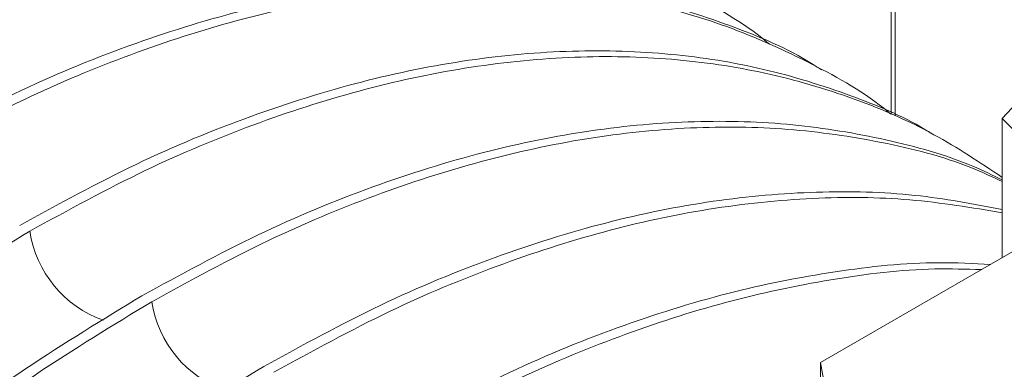
# Paper-space layout 'drum mount' of a CAD drawing. Units: inches. Extents: x 0.2 to 10.5, y -0.4 to 7.6.
# Drawn here: x 1.5 to 1.6, y 1.9 to 2 of the extents above; entities that cross this region are included whole.
import ezdxf

# ---------------------------------------------------------------- set-up
doc = ezdxf.new("R2010")
doc.units = ezdxf.units.IN
doc.header["$MEASUREMENT"] = 0

psp = doc.layouts.new('drum mount')

# ---------------------------------------------------------------- linework, layer by layer
at = {"lineweight": 15}
for p, q in [((1.587054543073645, 1.95720028404367), (1.587054543073645, 2.006242556620166)), ((1.587237601335403, 1.957117173158176), (1.587237601335403, 2.006136879335059)), ((1.584308777101873, 1.958997874346515), (1.584308139278509, 1.958998242554113)), ((1.584308777101873, 1.958997874346515), (1.584308139278509, 1.958998242554113)), ((1.592207952387376, 1.956989853388527), (1.595463702938739, 1.953734455604486)), ((1.59220795238738, 1.950551821820356), (1.592207952387376, 1.956989853388527)), ((1.589964788030954, 1.955732728737735), (1.589964150207603, 1.955733096945318)), ((1.589964788030954, 1.955732728737735), (1.589964150207603, 1.955733096945318)), ((1.583786527597903, 1.945690236771112), (1.595215895623808, 1.952288270489406)), ((1.583786527597905, 1.938617836038238), (1.583786527597903, 1.945690236771112))]:
    psp.add_line(p, q, dxfattribs=at)
at = {"lineweight": 15, "flags": 128}
for points in [[(1.595057684721641, 1.959992361511628), (1.594470076779325, 1.959414465457252), (1.592207952387376, 1.956989853388527)], [(1.595057684721641, 1.959992361511628), (1.594470076779325, 1.959414465457252), (1.592207952387376, 1.956989853388527)], [(1.59301862119208, 1.927186994099075), (1.59089394636874, 1.929670969965711), (1.589028485503679, 1.932223386014557), (1.587428820102662, 1.934835237103099), (1.586100593922287, 1.937497308396909), (1.58504849305832, 1.940200207880374), (1.584276229412757, 1.942934399492529), (1.583786527597903, 1.945690236771112)], [(1.59301862119208, 1.927186994099075), (1.59089394636874, 1.929670969965711), (1.589028485503679, 1.932223386014557), (1.587428820102662, 1.934835237103099), (1.586100593922287, 1.937497308396909), (1.58504849305832, 1.940200207880374), (1.584276229412757, 1.942934399492529), (1.583786527597903, 1.945690236771112)]]:
    psp.add_lwpolyline(points, dxfattribs=at)
at = {"lineweight": 15}
for centre, radius, start, end in [((1.552308335591148, 1.952564415211417), 0.005215575944605374, 188.7148140163278, 250.5138681490855), ((1.557964346520693, 1.949299269602209), 0.005215575945039172, 188.7148140105728, 250.513868140225)]:
    psp.add_arc(centre, radius, start, end, dxfattribs=at)
for points, knots in [([(1.57764521612223, 1.962811491599489), (1.577532299487129, 1.962881958561703), (1.576356943152357, 1.963615453589758), (1.57377419377062, 1.964674238962835), (1.569871723516703, 1.965901228154897), (1.565553028812941, 1.9665866321891), (1.560989929003215, 1.966736418636514), (1.556198350296509, 1.966312370229836), (1.551215660416024, 1.965308161008341), (1.546058768751174, 1.963696253269141), (1.540760318587464, 1.961514703966969), (1.537176355192547, 1.959555660190612), (1.53537716696859, 1.958572199115749)], [0, 0, 0, 0, 0.01029982754220772, 0.1072115506977099, 0.2147716332343989, 0.3230843156126781, 0.4325627681863274, 0.5436382181664411, 0.6555156218824231, 0.7682411638387128, 0.8836545681770197, 1, 1, 1, 1]), ([(1.57764521612223, 1.962811491599489), (1.577532299487129, 1.962881958561703), (1.576356943152357, 1.963615453589758), (1.57377419377062, 1.964674238962835), (1.569871723516703, 1.965901228154897), (1.565553028812941, 1.9665866321891), (1.560989929003215, 1.966736418636514), (1.556198350296509, 1.966312370229836), (1.551215660416024, 1.965308161008341), (1.546058768751174, 1.963696253269141), (1.540760318587464, 1.961514703966969), (1.537176355192547, 1.959555660190612), (1.53537716696859, 1.958572199115749)], [0, 0, 0, 0, 0.01029982754220772, 0.1072115506977099, 0.2147716332343989, 0.3230843156126781, 0.4325627681863274, 0.5436382181664411, 0.6555156218824231, 0.7682411638387128, 0.8836545681770197, 1, 1, 1, 1]), ([(1.535840952943885, 1.958304461171172), (1.537635814036178, 1.95928593947744), (1.541093269108415, 1.961176568876486), (1.546198122783892, 1.963299656942406), (1.551137835010079, 1.964892172641493), (1.556032289266718, 1.965945980349106), (1.560780341697953, 1.966440380360578), (1.565344345222019, 1.966377347560907), (1.569687280756741, 1.965764859981331), (1.57385588478309, 1.964608986007101), (1.57771506174667, 1.962847626870282), (1.580244234318398, 1.961428427427576), (1.581372029222104, 1.960476980327769), (1.581425116261918, 1.960432194250174)], [0, 0, 0, 0, 0.1053826897942516, 0.2029995061565326, 0.3012990849427443, 0.4006560581605037, 0.5014614061956257, 0.5990780526111036, 0.6973772244668077, 0.7967333444920546, 0.8975371735304299, 0.9951769172475823, 1, 1, 1, 1]), ([(1.535840952943885, 1.958304461171172), (1.537635814036178, 1.95928593947744), (1.541093269108415, 1.961176568876486), (1.546198122783892, 1.963299656942406), (1.551137835010079, 1.964892172641493), (1.556032289266718, 1.965945980349106), (1.560780341697953, 1.966440380360578), (1.565344345222019, 1.966377347560907), (1.569687280756741, 1.965764859981331), (1.57385588478309, 1.964608986007101), (1.57771506174667, 1.962847626870282), (1.580244234318398, 1.961428427427576), (1.581372029222104, 1.960476980327769), (1.581425116261918, 1.960432194250174)], [0, 0, 0, 0, 0.1053826897942516, 0.2029995061565326, 0.3012990849427443, 0.4006560581605037, 0.5014614061956257, 0.5990780526111036, 0.6973772244668077, 0.7967333444920546, 0.8975371735304299, 0.9951769172475823, 1, 1, 1, 1]), ([(1.583828456222746, 1.959241362714886), (1.583700907660436, 1.959325992004147), (1.582375494274289, 1.960205412287795), (1.579605727242244, 1.96135160703599), (1.575528139827472, 1.962636567327209), (1.571208929549836, 1.963321354805014), (1.566645970065946, 1.963471309063071), (1.561854353039683, 1.963047214831394), (1.556871673561525, 1.962043018049668), (1.551714779071997, 1.96043110693253), (1.546416329671859, 1.958249558543489), (1.542832366173702, 1.95629051464367), (1.541033177897918, 1.955307053506826)], [0, 0, 0, 0, 0.01164703180617482, 0.1210294462371474, 0.2269247962317993, 0.3335610979043384, 0.4413451268743901, 0.5507014361487309, 0.6608472871335506, 0.7718281495248464, 0.8854552736237358, 1, 1, 1, 1]), ([(1.583828456222746, 1.959241362714886), (1.583700907660436, 1.959325992004147), (1.582375494274289, 1.960205412287795), (1.579605727242244, 1.96135160703599), (1.575528139827472, 1.962636567327209), (1.571208929549836, 1.963321354805014), (1.566645970065946, 1.963471309063071), (1.561854353039683, 1.963047214831394), (1.556871673561525, 1.962043018049668), (1.551714779071997, 1.96043110693253), (1.546416329671859, 1.958249558543489), (1.542832366173702, 1.95629051464367), (1.541033177897918, 1.955307053506826)], [0, 0, 0, 0, 0.01164703180617482, 0.1210294462371474, 0.2269247962317993, 0.3335610979043384, 0.4413451268743901, 0.5507014361487309, 0.6608472871335506, 0.7718281495248464, 0.8854552736237358, 1, 1, 1, 1]), ([(1.541496963872925, 1.955039315562416), (1.543291824961318, 1.956020793863803), (1.546749280026042, 1.957911423253451), (1.551854133754804, 1.96003451138604), (1.556793845779695, 1.961627026833352), (1.561688300801744, 1.962680835498285), (1.566437755189029, 1.963175378196198), (1.571004433957226, 1.963112073766847), (1.575347062700907, 1.962498794255104), (1.579514295989012, 1.961342939141482), (1.583370735948696, 1.959581940041711), (1.58589096905791, 1.958170047662949), (1.587010284905387, 1.957226645469929), (1.587054543073643, 1.957189342993522)], [0, 0, 0, 0, 0.1054674252968581, 0.203162732823241, 0.3015413517652119, 0.4009782153623163, 0.5018646183776726, 0.5996479319934546, 0.6981161862478037, 0.7973739812255058, 0.8982588640227203, 0.9959771173392421, 1, 1, 1, 1]), ([(1.541496963872925, 1.955039315562416), (1.543291824961318, 1.956020793863803), (1.546749280026042, 1.957911423253451), (1.551854133754804, 1.96003451138604), (1.556793845779695, 1.961627026833352), (1.561688300801744, 1.962680835498285), (1.566437755189029, 1.963175378196198), (1.571004433957226, 1.963112073766847), (1.575347062700907, 1.962498794255104), (1.579514295989012, 1.961342939141482), (1.583370735948696, 1.959581940041711), (1.58589096905791, 1.958170047662949), (1.587010284905387, 1.957226645469929), (1.587054543073643, 1.957189342993522)], [0, 0, 0, 0, 0.1054674252968581, 0.203162732823241, 0.3015413517652119, 0.4009782153623163, 0.5018646183776726, 0.5996479319934546, 0.6981161862478037, 0.7973739812255058, 0.8982588640227203, 0.9959771173392421, 1, 1, 1, 1]), ([(1.588957237980126, 1.95628120038211), (1.588844321345243, 1.956351667344186), (1.587668965010684, 1.957085162372076), (1.585086215629204, 1.958143947745138), (1.581183745375287, 1.959370936937044), (1.576865050671548, 1.960056340971313), (1.572301950861841, 1.960206127418693), (1.567510372155145, 1.959782079012089), (1.562527682274678, 1.958777869790511), (1.557370790609822, 1.957165962051336), (1.552072340446126, 1.954984412749133), (1.548488377051203, 1.953025368972811), (1.546689188827244, 1.952041907897965)], [0, 0, 0, 0, 0.01029982752252169, 0.1072115506798661, 0.2147716332188051, 0.3230843155991517, 0.4325627681749519, 0.543638218157185, 0.6555156218755145, 0.7682411638341189, 0.8836545681747525, 1, 1, 1, 1]), ([(1.588957237980126, 1.95628120038211), (1.588844321345243, 1.956351667344186), (1.587668965010684, 1.957085162372076), (1.585086215629204, 1.958143947745138), (1.581183745375287, 1.959370936937044), (1.576865050671548, 1.960056340971313), (1.572301950861841, 1.960206127418693), (1.567510372155145, 1.959782079012089), (1.562527682274678, 1.958777869790511), (1.557370790609822, 1.957165962051336), (1.552072340446126, 1.954984412749133), (1.548488377051203, 1.953025368972811), (1.546689188827244, 1.952041907897965)], [0, 0, 0, 0, 0.01029982752252169, 0.1072115506798661, 0.2147716332188051, 0.3230843155991517, 0.4325627681749519, 0.543638218157185, 0.6555156218755145, 0.7682411638341189, 0.8836545681747525, 1, 1, 1, 1]), ([(1.547152974801963, 1.95177416995372), (1.548947836256101, 1.952755648846866), (1.552405292025361, 1.954646279376421), (1.557510140756813, 1.95676935942358), (1.562449871655884, 1.958361905407938), (1.567344254913959, 1.959415597964259), (1.572092573819396, 1.959910430165353), (1.576655608092929, 1.959845825356147), (1.581002173214353, 1.959239224535806), (1.585156999995919, 1.958061005504277), (1.588933852217277, 1.956440999035399), (1.591169517162768, 1.954956218350105), (1.592207952387378, 1.95426655840462)], [0, 0, 0, 0, 0.1069906639946418, 0.2060969595355597, 0.3058964353817427, 0.4067694398364679, 0.5091129190316043, 0.6082190420326358, 0.708018104739187, 0.8088902429829795, 0.9112321800038534, 1, 1, 1, 1]), ([(1.547152974801963, 1.95177416995372), (1.548947836256101, 1.952755648846866), (1.552405292025361, 1.954646279376421), (1.557510140756813, 1.95676935942358), (1.562449871655884, 1.958361905407938), (1.567344254913959, 1.959415597964259), (1.572092573819396, 1.959910430165353), (1.576655608092929, 1.959845825356147), (1.581002173214353, 1.959239224535806), (1.585156999995919, 1.958061005504277), (1.588933852217277, 1.956440999035399), (1.591169517162768, 1.954956218350105), (1.592207952387378, 1.95426655840462)], [0, 0, 0, 0, 0.1069906639946418, 0.2060969595355597, 0.3058964353817427, 0.4067694398364679, 0.5091129190316043, 0.6082190420326358, 0.708018104739187, 0.8088902429829795, 0.9112321800038534, 1, 1, 1, 1]), ([(1.592207952387376, 1.954148094291288), (1.591758862260855, 1.954366142239802), (1.590059319978796, 1.955191325618661), (1.586823377195341, 1.956074742307739), (1.582525513835894, 1.956799635231489), (1.577956744275, 1.956938673828183), (1.573166713839095, 1.956517560397417), (1.568183603661292, 1.955512554440245), (1.563026826125253, 1.95390086304904), (1.557728345110207, 1.951719255263581), (1.55414438588652, 1.949760219394414), (1.552345199756567, 1.948776762289045)], [0, 0, 0, 0, 0.04147372225140568, 0.1569536723211875, 0.2732416376887156, 0.3907812112809985, 0.5100353724451332, 0.6301505368292151, 0.7511762895963106, 0.8750878175166805, 1, 1, 1, 1]), ([(1.592207952387376, 1.954148094291288), (1.591758862260855, 1.954366142239802), (1.590059319978796, 1.955191325618661), (1.586823377195341, 1.956074742307739), (1.582525513835894, 1.956799635231489), (1.577956744275, 1.956938673828183), (1.573166713839095, 1.956517560397417), (1.568183603661292, 1.955512554440245), (1.563026826125253, 1.95390086304904), (1.557728345110207, 1.951719255263581), (1.55414438588652, 1.949760219394414), (1.552345199756567, 1.948776762289045)], [0, 0, 0, 0, 0.04147372225140568, 0.1569536723211875, 0.2732416376887156, 0.3907812112809985, 0.5100353724451332, 0.6301505368292151, 0.7511762895963106, 0.8750878175166805, 1, 1, 1, 1]), ([(1.552808985731004, 1.948509024344963), (1.554603845613286, 1.949490500187599), (1.558061298354669, 1.951381124840932), (1.563166168563017, 1.953504246568418), (1.568105818347102, 1.955096635132458), (1.573000510022845, 1.956150926236688), (1.577749075930821, 1.956643657691591), (1.582318989189621, 1.956586947055325), (1.586649514151523, 1.955948992921073), (1.589963997083363, 1.95511320244199), (1.59172730399379, 1.954299014602394), (1.592207952387377, 1.954077080420167)], [0, 0, 0, 0, 0.1263735718507832, 0.2434344077479246, 0.3613140035989082, 0.4804616133090003, 0.601346095549119, 0.7185123824310442, 0.8364993814405196, 0.9554324268812916, 1, 1, 1, 1]), ([(1.552808985731004, 1.948509024344963), (1.554603845613286, 1.949490500187599), (1.558061298354669, 1.951381124840932), (1.563166168563017, 1.953504246568418), (1.568105818347102, 1.955096635132458), (1.573000510022845, 1.956150926236688), (1.577749075930821, 1.956643657691591), (1.582318989189621, 1.956586947055325), (1.586649514151523, 1.955948992921073), (1.589963997083363, 1.95511320244199), (1.59172730399379, 1.954299014602394), (1.592207952387377, 1.954077080420167)], [0, 0, 0, 0, 0.1263735718507832, 0.2434344077479246, 0.3613140035989082, 0.4804616133090003, 0.601346095549119, 0.7185123824310442, 0.8364993814405196, 0.9554324268812916, 1, 1, 1, 1]), ([(1.592207952387377, 1.952781427776043), (1.590872073926535, 1.953034280506592), (1.588101053259728, 1.953558774435156), (1.583610363182562, 1.9536674778364), (1.5788233745933, 1.953254058456375), (1.573839438668501, 1.952246963853692), (1.568682885358281, 1.950635839619564), (1.563384343730422, 1.948454078519977), (1.559800392701825, 1.946495063379476), (1.558001210685895, 1.945511616680121)], [0, 0, 0, 0, 0.1308466197140095, 0.2714159244553409, 0.4140357588653883, 0.5576852943396167, 0.7024238313475689, 0.8506135584060879, 1, 1, 1, 1]), ([(1.592207952387377, 1.952781427776043), (1.590872073926535, 1.953034280506592), (1.588101053259728, 1.953558774435156), (1.583610363182562, 1.9536674778364), (1.5788233745933, 1.953254058456375), (1.573839438668501, 1.952246963853692), (1.568682885358281, 1.950635839619564), (1.563384343730422, 1.948454078519977), (1.559800392701825, 1.946495063379476), (1.558001210685895, 1.945511616680121)], [0, 0, 0, 0, 0.1308466197140095, 0.2714159244553409, 0.4140357588653883, 0.5576852943396167, 0.7024238313475689, 0.8506135584060879, 1, 1, 1, 1]), ([(1.558464996660046, 1.945243878736207), (1.560259853034009, 1.946225345559067), (1.56371729901729, 1.948115952837535), (1.568822217161172, 1.950239197805779), (1.573761685899977, 1.951831120908051), (1.578657065951156, 1.952887181804051), (1.58340164365948, 1.953373125073599), (1.587960238714398, 1.953340979369467), (1.590794412913431, 1.952863783225764), (1.592207952387378, 1.952625782475433)], [0, 0, 0, 0, 0.1513668571976316, 0.291579170351207, 0.4327721721028502, 0.5754839666679747, 0.7202761403215866, 0.860488209371445, 1, 1, 1, 1]), ([(1.558464996660046, 1.945243878736207), (1.560259853034009, 1.946225345559067), (1.56371729901729, 1.948115952837535), (1.568822217161172, 1.950239197805779), (1.573761685899977, 1.951831120908051), (1.578657065951156, 1.952887181804051), (1.58340164365948, 1.953373125073599), (1.587960238714398, 1.953340979369467), (1.590794412913431, 1.952863783225764), (1.592207952387378, 1.952625782475433)], [0, 0, 0, 0, 0.1513668571976316, 0.291579170351207, 0.4327721721028502, 0.5754839666679747, 0.7202761403215866, 0.860488209371445, 1, 1, 1, 1]), ([(1.50485175079906, 1.809289180159272), (1.504301213075135, 1.809515930118149), (1.502516137287307, 1.810251149239188), (1.49980185831743, 1.81205272111032), (1.49671185122982, 1.814656381760104), (1.493955211582059, 1.817809248832858), (1.491572704947442, 1.821418737740315), (1.489585281145533, 1.825458089715925), (1.487999544884987, 1.829882300313007), (1.486808352599005, 1.834735668718678), (1.48604418585605, 1.839928686588429), (1.485707520571184, 1.845412051159155), (1.4857922482806, 1.851134574641964), (1.48630538262408, 1.85714882172847), (1.487245640999009, 1.863338671104491), (1.488598800116915, 1.869648500923223), (1.490345110392463, 1.876023864478513), (1.492505415244973, 1.882520514246725), (1.494835680331675, 1.888474822028506), (1.497210041090459, 1.893838301766634), (1.49951723411882, 1.898579595810447), (1.502168249224797, 1.903564921779397), (1.505193195511815, 1.908756241120789), (1.508739344761962, 1.914292186252668), (1.512663095550237, 1.919852774510426), (1.516975841556289, 1.925381532759829), (1.521540560447096, 1.930670793647261), (1.526331697022195, 1.935671524708208), (1.531314506924792, 1.940334054106859), (1.536471365998467, 1.944613426415078), (1.54176982497223, 1.948509009387177), (1.545353787175986, 1.950682869010224), (1.547152974801966, 1.951774169953719)], [0, 0, 0, 0, 0.01535457563679385, 0.04978601830619474, 0.08445818573554839, 0.1195031302410816, 0.1550586697129394, 0.1894995527070963, 0.224181237371103, 0.2592358360985902, 0.2948012341140539, 0.3292497439578288, 0.3639391573420058, 0.3990016762212434, 0.4345752834073499, 0.4690262505663704, 0.5037182029664047, 0.5387834218678159, 0.5743599746474555, 0.6001554117832673, 0.626155213363738, 0.6522581062993253, 0.6831147413287991, 0.7141442362354148, 0.748583155744451, 0.7832630449957239, 0.8183161941495465, 0.8538806748664998, 0.8897019276081228, 0.9257947398716478, 0.9627481602161775, 1, 1, 1, 1]), ([(1.50485175079906, 1.809289180159272), (1.504301213075135, 1.809515930118149), (1.502516137287307, 1.810251149239188), (1.49980185831743, 1.81205272111032), (1.49671185122982, 1.814656381760104), (1.493955211582059, 1.817809248832858), (1.491572704947442, 1.821418737740315), (1.489585281145533, 1.825458089715925), (1.487999544884987, 1.829882300313007), (1.486808352599005, 1.834735668718678), (1.48604418585605, 1.839928686588429), (1.485707520571184, 1.845412051159155), (1.4857922482806, 1.851134574641964), (1.48630538262408, 1.85714882172847), (1.487245640999009, 1.863338671104491), (1.488598800116915, 1.869648500923223), (1.490345110392463, 1.876023864478513), (1.492505415244973, 1.882520514246725), (1.494835680331675, 1.888474822028506), (1.497210041090459, 1.893838301766634), (1.49951723411882, 1.898579595810447), (1.502168249224797, 1.903564921779397), (1.505193195511815, 1.908756241120789), (1.508739344761962, 1.914292186252668), (1.512663095550237, 1.919852774510426), (1.516975841556289, 1.925381532759829), (1.521540560447096, 1.930670793647261), (1.526331697022195, 1.935671524708208), (1.531314506924792, 1.940334054106859), (1.536471365998467, 1.944613426415078), (1.54176982497223, 1.948509009387177), (1.545353787175986, 1.950682869010224), (1.547152974801966, 1.951774169953719)], [0, 0, 0, 0, 0.01535457563679385, 0.04978601830619474, 0.08445818573554839, 0.1195031302410816, 0.1550586697129394, 0.1894995527070963, 0.224181237371103, 0.2592358360985902, 0.2948012341140539, 0.3292497439578288, 0.3639391573420058, 0.3990016762212434, 0.4345752834073499, 0.4690262505663704, 0.5037182029664047, 0.5387834218678159, 0.5743599746474555, 0.6001554117832673, 0.626155213363738, 0.6522581062993253, 0.6831147413287991, 0.7141442362354148, 0.748583155744451, 0.7832630449957239, 0.8183161941495465, 0.8538806748664998, 0.8897019276081228, 0.9257947398716478, 0.9627481602161775, 1, 1, 1, 1]), ([(1.591665463001303, 1.95023864936383), (1.5908693207072, 1.950279056194709), (1.588542349111226, 1.950397157630138), (1.5844724051119, 1.949968886704727), (1.579497339351041, 1.948987239769286), (1.574338377409852, 1.947369205399109), (1.569040486884073, 1.945189312250228), (1.565456447823933, 1.943230044555502), (1.56365722161522, 1.942246471071206)], [0, 0, 0, 0, 0.09239743150746188, 0.2700600134569467, 0.4490053016335489, 0.6293071670703544, 0.8139082054638573, 1, 1, 1, 1]), ([(1.591665463001303, 1.95023864936383), (1.5908693207072, 1.950279056194709), (1.588542349111226, 1.950397157630138), (1.5844724051119, 1.949968886704727), (1.579497339351041, 1.948987239769286), (1.574338377409852, 1.947369205399109), (1.569040486884073, 1.945189312250228), (1.565456447823933, 1.943230044555502), (1.56365722161522, 1.942246471071206)], [0, 0, 0, 0, 0.09239743150746188, 0.2700600134569467, 0.4490053016335489, 0.6293071670703544, 0.8139082054638573, 1, 1, 1, 1]), ([(1.564121007589084, 1.941978733127451), (1.565915908820673, 1.942960332802027), (1.569373441213553, 1.944851195993804), (1.574477746449976, 1.946972625756564), (1.579419530047854, 1.948571404616279), (1.584306108477163, 1.949601398359631), (1.588269195440148, 1.950085650390901), (1.590525554815058, 1.950015987036777), (1.591241470483169, 1.949993883693105)], [0, 0, 0, 0, 0.192195339477728, 0.3702273976470032, 0.5495046674928272, 0.7307103971467138, 0.9145576506624017, 1, 1, 1, 1]), ([(1.564121007589084, 1.941978733127451), (1.565915908820673, 1.942960332802027), (1.569373441213553, 1.944851195993804), (1.574477746449976, 1.946972625756564), (1.579419530047854, 1.948571404616279), (1.584306108477163, 1.949601398359631), (1.588269195440148, 1.950085650390901), (1.590525554815058, 1.950015987036777), (1.591241470483169, 1.949993883693105)], [0, 0, 0, 0, 0.192195339477728, 0.3702273976470032, 0.5495046674928272, 0.7307103971467138, 0.9145576506624017, 1, 1, 1, 1]), ([(1.552345199756568, 1.948776762289043), (1.550550338460153, 1.947688461702066), (1.547092882994714, 1.945592059701533), (1.541988032108237, 1.941859234784284), (1.537048309348367, 1.937806596086822), (1.5321538951432, 1.933291134090407), (1.527405692389417, 1.928407272544519), (1.522842235635751, 1.923199012800755), (1.5184972525906, 1.917716962122493), (1.514336420537917, 1.911909460477518), (1.510448074857198, 1.90588742173568), (1.506861645018589, 1.899705506876765), (1.503600390482388, 1.893417940760628), (1.50064124418965, 1.886969355029747), (1.498050649653108, 1.880487026632081), (1.495845556382388, 1.874026991111399), (1.494036130450168, 1.86764193055714), (1.492612820733017, 1.861278550632816), (1.491695079390081, 1.855577493742285), (1.491172412723893, 1.850545003085434), (1.490940411906055, 1.846173936788235), (1.490945122359342, 1.841662449341285), (1.491242069892266, 1.837063922000616), (1.491852544371224, 1.832709311510106), (1.492698911465028, 1.828815042958898), (1.493723263304754, 1.82535409823718), (1.495053950385495, 1.821898644522124), (1.496739325926099, 1.81851901734325), (1.498892327928353, 1.815167727574784), (1.501486938485834, 1.812135165856152), (1.503712376487181, 1.810004852002401), (1.505142987965632, 1.809091264621576), (1.505448516315135, 1.808896154454494)], [0, 0, 0, 0, 0.03895001122034665, 0.0750297136840865, 0.1113617688266555, 0.1480846426611209, 0.1853428436493727, 0.2214224832998703, 0.2577543880387311, 0.294476946528608, 0.3317345860874629, 0.3678227626253976, 0.4041632478476644, 0.4408944491960172, 0.4781608172246422, 0.5142587857320963, 0.5506091429549326, 0.5873503589103694, 0.6246269542588071, 0.6516644748041402, 0.6789160940117128, 0.7062757073400768, 0.7386176658381393, 0.7711406628145793, 0.7981800607885828, 0.82543363099296, 0.8527952370170675, 0.8851397019111416, 0.9176653028063837, 0.95376977279374, 0.9901268476953868, 1, 1, 1, 1]), ([(1.552345199756568, 1.948776762289043), (1.550550338460153, 1.947688461702066), (1.547092882994714, 1.945592059701533), (1.541988032108237, 1.941859234784284), (1.537048309348367, 1.937806596086822), (1.5321538951432, 1.933291134090407), (1.527405692389417, 1.928407272544519), (1.522842235635751, 1.923199012800755), (1.5184972525906, 1.917716962122493), (1.514336420537917, 1.911909460477518), (1.510448074857198, 1.90588742173568), (1.506861645018589, 1.899705506876765), (1.503600390482388, 1.893417940760628), (1.50064124418965, 1.886969355029747), (1.498050649653108, 1.880487026632081), (1.495845556382388, 1.874026991111399), (1.494036130450168, 1.86764193055714), (1.492612820733017, 1.861278550632816), (1.491695079390081, 1.855577493742285), (1.491172412723893, 1.850545003085434), (1.490940411906055, 1.846173936788235), (1.490945122359342, 1.841662449341285), (1.491242069892266, 1.837063922000616), (1.491852544371224, 1.832709311510106), (1.492698911465028, 1.828815042958898), (1.493723263304754, 1.82535409823718), (1.495053950385495, 1.821898644522124), (1.496739325926099, 1.81851901734325), (1.498892327928353, 1.815167727574784), (1.501486938485834, 1.812135165856152), (1.503712376487181, 1.810004852002401), (1.505142987965632, 1.809091264621576), (1.505448516315135, 1.808896154454494)], [0, 0, 0, 0, 0.03895001122034665, 0.0750297136840865, 0.1113617688266555, 0.1480846426611209, 0.1853428436493727, 0.2214224832998703, 0.2577543880387311, 0.294476946528608, 0.3317345860874629, 0.3678227626253976, 0.4041632478476644, 0.4408944491960172, 0.4781608172246422, 0.5142587857320963, 0.5506091429549326, 0.5873503589103694, 0.6246269542588071, 0.6516644748041402, 0.6789160940117128, 0.7062757073400768, 0.7386176658381393, 0.7711406628145793, 0.7981800607885828, 0.82543363099296, 0.8527952370170675, 0.8851397019111416, 0.9176653028063837, 0.95376977279374, 0.9901268476953868, 1, 1, 1, 1]), ([(1.510507761728055, 1.806024034550553), (1.509957224004209, 1.806250784509946), (1.508172148216425, 1.806986003632741), (1.505457869247514, 1.808787575477464), (1.502367862155929, 1.811391236239882), (1.499611222523266, 1.814544102887876), (1.497228715831964, 1.818153593388827), (1.495241292236315, 1.822192939567147), (1.493655555203201, 1.826617171874762), (1.492464365849715, 1.831470457871526), (1.491763115850054, 1.836236130087196), (1.491438430831548, 1.840778759330473), (1.491383697277073, 1.844983675496841), (1.491577200145686, 1.849608903047692), (1.492073586088762, 1.854664751641355), (1.492960348903472, 1.860347163062617), (1.494254815166788, 1.866383393843704), (1.496001120200641, 1.872758708388474), (1.498161426483946, 1.879255371534969), (1.500491691202408, 1.885209675873746), (1.502866052033172, 1.890573156284997), (1.505173245044276, 1.895314450167527), (1.507824260155078, 1.900299776181655), (1.510849206440575, 1.90549109550884), (1.514395355691137, 1.911027040644867), (1.518319106479285, 1.916587628901396), (1.522631852485362, 1.922116387151144), (1.527196571376152, 1.927405648038486), (1.531987707951251, 1.932406379099454), (1.536970517853839, 1.937068908498102), (1.542127376927509, 1.941348280806324), (1.547425835901271, 1.945243863778421), (1.551009798105024, 1.94741772340147), (1.552808985731003, 1.948509024344963)], [0, 0, 0, 0, 0.01535435577438292, 0.04978530542534789, 0.08445697638945651, 0.1195014190919703, 0.1550564494496785, 0.1894968392902841, 0.2241780273527215, 0.2592321241389653, 0.2947970128991084, 0.3205930765012645, 0.3465934076178806, 0.3726967738696839, 0.4035537140968131, 0.4345833796346558, 0.4690338534957875, 0.5037253091471902, 0.5387900259551845, 0.5743660693197631, 0.6001611370948146, 0.6261605663882445, 0.6522630855606114, 0.6831192787587865, 0.7141483293589964, 0.7485867557425888, 0.7832661484179899, 0.8183187956513001, 0.8538827671260576, 0.889703506948817, 0.9257958024050539, 0.9627486936193943, 1, 1, 1, 1]), ([(1.510507761728055, 1.806024034550553), (1.509957224004209, 1.806250784509946), (1.508172148216425, 1.806986003632741), (1.505457869247514, 1.808787575477464), (1.502367862155929, 1.811391236239882), (1.499611222523266, 1.814544102887876), (1.497228715831964, 1.818153593388827), (1.495241292236315, 1.822192939567147), (1.493655555203201, 1.826617171874762), (1.492464365849715, 1.831470457871526), (1.491763115850054, 1.836236130087196), (1.491438430831548, 1.840778759330473), (1.491383697277073, 1.844983675496841), (1.491577200145686, 1.849608903047692), (1.492073586088762, 1.854664751641355), (1.492960348903472, 1.860347163062617), (1.494254815166788, 1.866383393843704), (1.496001120200641, 1.872758708388474), (1.498161426483946, 1.879255371534969), (1.500491691202408, 1.885209675873746), (1.502866052033172, 1.890573156284997), (1.505173245044276, 1.895314450167527), (1.507824260155078, 1.900299776181655), (1.510849206440575, 1.90549109550884), (1.514395355691137, 1.911027040644867), (1.518319106479285, 1.916587628901396), (1.522631852485362, 1.922116387151144), (1.527196571376152, 1.927405648038486), (1.531987707951251, 1.932406379099454), (1.536970517853839, 1.937068908498102), (1.542127376927509, 1.941348280806324), (1.547425835901271, 1.945243863778421), (1.551009798105024, 1.94741772340147), (1.552808985731003, 1.948509024344963)], [0, 0, 0, 0, 0.01535435577438292, 0.04978530542534789, 0.08445697638945651, 0.1195014190919703, 0.1550564494496785, 0.1894968392902841, 0.2241780273527215, 0.2592321241389653, 0.2947970128991084, 0.3205930765012645, 0.3465934076178806, 0.3726967738696839, 0.4035537140968131, 0.4345833796346558, 0.4690338534957875, 0.5037253091471902, 0.5387900259551845, 0.5743660693197631, 0.6001611370948146, 0.6261605663882445, 0.6522630855606114, 0.6831192787587865, 0.7141483293589964, 0.7485867557425888, 0.7832661484179899, 0.8183187956513001, 0.8538827671260576, 0.889703506948817, 0.9257958024050539, 0.9627486936193943, 1, 1, 1, 1]), ([(1.558001210685893, 1.945511616680122), (1.556206349390397, 1.94442331609409), (1.552748893926731, 1.942326914095377), (1.547644043027679, 1.938594089165194), (1.542704320315296, 1.934541450516594), (1.537809905929574, 1.930025988334421), (1.53306029897951, 1.925140682473792), (1.528494175612971, 1.919929142645895), (1.524149468501635, 1.914446694984791), (1.519990108331188, 1.908640716402085), (1.516104085284723, 1.902622275493681), (1.512517656079777, 1.896440361413476), (1.509256401382328, 1.890152795199282), (1.506297255102236, 1.883704209076918), (1.503706660679442, 1.877221882354073), (1.501501566952445, 1.870761840685959), (1.499692142740338, 1.864376803168175), (1.498268826490806, 1.858013335797895), (1.497268754916466, 1.85180101512162), (1.496694453379798, 1.845790932002933), (1.496541826431388, 1.840028348407404), (1.496815827500007, 1.834467724371146), (1.497462134046442, 1.829657690629915), (1.498354921401812, 1.825549917470757), (1.499379274500372, 1.822088947225543), (1.500709961228516, 1.818633500659393), (1.502395336879976, 1.815253871232585), (1.504548338849989, 1.811902582117702), (1.507142949417113, 1.808870020203096), (1.509368387416244, 1.80673970639599), (1.510798998894879, 1.805826119013099), (1.511104527244491, 1.805631008845531)], [0, 0, 0, 0, 0.03895059573311037, 0.0750308396356198, 0.1113634400039544, 0.1480868649290947, 0.1853456250415398, 0.2214583708241433, 0.2578240747674022, 0.2944813671460622, 0.3317395658206926, 0.3678282839245779, 0.4041693144991017, 0.4409010670630944, 0.4781679943384754, 0.5142665045588417, 0.5506174072821121, 0.5873591746034841, 0.6246363293521695, 0.6607427272718576, 0.6971016232945265, 0.7338515823454645, 0.7711372283787156, 0.7981770321259809, 0.8254310113176553, 0.8527930279502898, 0.8851379782294225, 0.9176640672279639, 0.9537690790257881, 0.9901266995286558, 1, 1, 1, 1]), ([(1.558001210685893, 1.945511616680122), (1.556206349390397, 1.94442331609409), (1.552748893926731, 1.942326914095377), (1.547644043027679, 1.938594089165194), (1.542704320315296, 1.934541450516594), (1.537809905929574, 1.930025988334421), (1.53306029897951, 1.925140682473792), (1.528494175612971, 1.919929142645895), (1.524149468501635, 1.914446694984791), (1.519990108331188, 1.908640716402085), (1.516104085284723, 1.902622275493681), (1.512517656079777, 1.896440361413476), (1.509256401382328, 1.890152795199282), (1.506297255102236, 1.883704209076918), (1.503706660679442, 1.877221882354073), (1.501501566952445, 1.870761840685959), (1.499692142740338, 1.864376803168175), (1.498268826490806, 1.858013335797895), (1.497268754916466, 1.85180101512162), (1.496694453379798, 1.845790932002933), (1.496541826431388, 1.840028348407404), (1.496815827500007, 1.834467724371146), (1.497462134046442, 1.829657690629915), (1.498354921401812, 1.825549917470757), (1.499379274500372, 1.822088947225543), (1.500709961228516, 1.818633500659393), (1.502395336879976, 1.815253871232585), (1.504548338849989, 1.811902582117702), (1.507142949417113, 1.808870020203096), (1.509368387416244, 1.80673970639599), (1.510798998894879, 1.805826119013099), (1.511104527244491, 1.805631008845531)], [0, 0, 0, 0, 0.03895059573311037, 0.0750308396356198, 0.1113634400039544, 0.1480868649290947, 0.1853456250415398, 0.2214583708241433, 0.2578240747674022, 0.2944813671460622, 0.3317395658206926, 0.3678282839245779, 0.4041693144991017, 0.4409010670630944, 0.4781679943384754, 0.5142665045588417, 0.5506174072821121, 0.5873591746034841, 0.6246363293521695, 0.6607427272718576, 0.6971016232945265, 0.7338515823454645, 0.7711372283787156, 0.7981770321259809, 0.8254310113176553, 0.8527930279502898, 0.8851379782294225, 0.9176640672279639, 0.9537690790257881, 0.9901266995286558, 1, 1, 1, 1])]:
    psp.add_open_spline(points, degree=3, knots=knots, dxfattribs=at)

doc.saveas('drawing.dxf')
